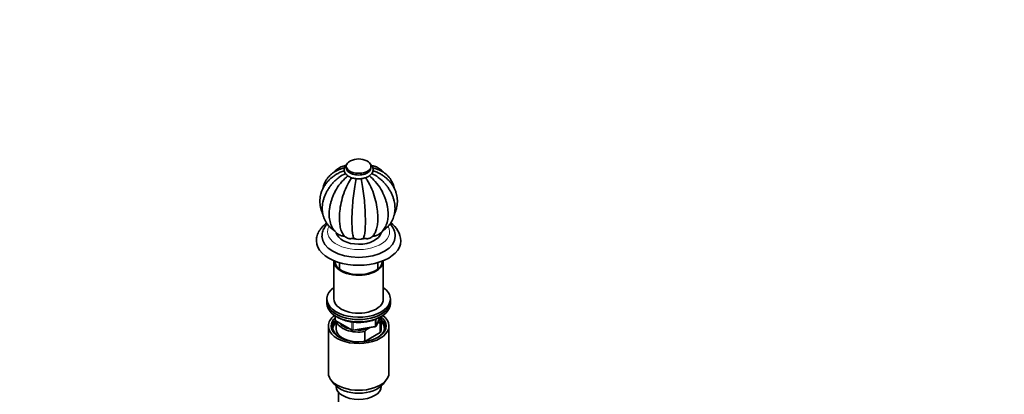
# Model space of a CAD drawing. Units: millimetres. Extents: x 0 to 1478, y 0 to 1758.
# Drawn here: x 780 to 1478, y 507 to 772 of the extents above; entities that cross this region are included whole.
import ezdxf
from ezdxf import colors
from ezdxf.entities.mleader import LeaderData, LeaderLine
from ezdxf.math import Vec2, Vec3

# ---------------------------------------------------------------- set-up
doc = ezdxf.new("R2010")
doc.units = ezdxf.units.MM
doc.layers.add('DV6_Défaut', color=7, linetype='Continuous')
doc.layers.add('Défaut', color=7, linetype='Continuous')

# ---------------------------------------------------------------- blocks, each defined once
blk = doc.blocks.new('_DOT')
at = {"color": 0}
blk.add_line((0, 0), (-1, 0), dxfattribs=at)
at = {"color": 0, "const_width": 0.333}
blk.add_lwpolyline([(-0.1665, 0, 1), (0.1665, 0, 1)], format="xyb", close=True, dxfattribs=at)
blk = doc.blocks.new('SE5')
at = {"layer": 'DV6_Défaut', "color": 7, "linetype": 'Continuous', "lineweight": 35}
for p, q in [((1011.22, 668.41), (1011.22, 667.19)), ((1028.72, 667.19), (1028.72, 668.41)), ((1002.47, 601.13), (1002.47, 574.19)), ((1037.47, 574.19), (1037.47, 601.13)), ((1006.47, 599.96), (1006.47, 595.41)), ((1033.47, 595.41), (1033.47, 599.96)), ((997.47, 574.19), (997.47, 572.56)), ((1042.47, 572.56), (1042.47, 574.19)), ((997.47, 572.56), (997.47, 570.92)), ((1042.47, 570.92), (1042.47, 572.56)), ((1003.35, 562.16), (1003.35, 559.53)), ((1032.31, 554.92), (1035.33, 561.43)), ((1035.97, 552.96), (1035.97, 559.9)), ((998.47, 555), (998.47, 521.8)), ((1003.85, 558.66), (1015.29, 552.06)), ((1003.97, 558.59), (1003.97, 552.96)), ((1015.94, 551.94), (1031.55, 554.35)), ((1027.72, 553.76), (1026.06, 552.8)), ((1033.68, 557.2), (1033.25, 556.95)), ((1035.35, 557.35), (1033.68, 557.2)), ((1035.35, 550.41), (1035.35, 557.35)), ((1041.47, 521.8), (1041.47, 555)), ((1024.39, 551.02), (1024.39, 544.08)), ((1024.39, 544.08), (1035.35, 550.41)), ((1000.34, 516.73), (1002.62, 513.78)), ((1003.97, 512.34), (1003.97, 512.14)), ((1035.97, 512.14), (1035.97, 512.34)), ((1037.31, 513.78), (1039.6, 516.73)), ((1005.63, 508.04), (1005.63, 483.76))]:
    blk.add_line(p, q, dxfattribs=at)
at = {"layer": 'DV6_Défaut', "color": 7, "linetype": 'Continuous', "lineweight": 18}
for p, q in [((1003.65, 561.98), (1003.65, 559.12)), ((1003.65, 559.12), (1015.08, 552.52)), ((1031.66, 554.78), (1031.66, 559.66)), ((1032.37, 555.19), (1035.24, 561.38)), ((1032.37, 559.97), (1032.37, 555.19)), ((1015.08, 552.52), (1015.08, 557.9)), ((1016.04, 557.8), (1016.04, 552.37)), ((1016.04, 552.37), (1031.66, 554.78))]:
    blk.add_line(p, q, dxfattribs=at)
at = {"layer": 'DV6_Défaut', "color": 7, "linetype": 'Continuous', "lineweight": 35}
for centre, radius, start, end in [((1019.97, 660.91), 12.69, 62.48429, 117.51571), ((1031.18, 617.74), 14.82, 3.67671, 41.15959), ((1033.19, 614.31), 16.79, 3.9929, 55.29638), ((1019.97, 621.86), 5.58, 232.86949, 307.13051), ((1004.35, 559.53), 1, 180, 240), ((1015.79, 552.93), 1, 240, 278.79398), ((1051.48, 527.3), 36.01, 134.90004, 138.78432), ((1031.4, 555.34), 1, 278.79398, 335.10391)]:
    blk.add_arc(centre, radius, start, end, dxfattribs=at)
for centre, major_axis, start_param, end_param in [((1019.97, 668.41), (-8.75, 0), 5.446447, 6.283185), ((1019.97, 668.41), (-8.75, 0), 0, 3.978331), ((1019.97, 667.19), (-8.75, 0), 0, 3.141593), ((1019.97, 615.42), (-30, 0), 0, 3.144345), ((1019.97, 615.42), (-30, 0), 6.281416, 6.283185), ((1019.97, 618.69), (-26, 0), 0.001285, 3.14188), ((1019.97, 622.28), (-16, 0), 0.118278, 3.017065), ((1019.97, 625.96), (-16, 0), 0.876888, 0.905915), ((1019.97, 625.96), (-16, 0), 1.294282, 1.424188), ((1019.97, 625.96), (-16, 0), 1.729991, 1.853262), ((1019.97, 625.96), (-16, 0), -4.036845, -4.024823), ((1019.97, 601.13), (-17.5, 0), 0, 3.163338), ((1019.97, 601.13), (-17.5, 0), 6.26144, 6.283185), ((1019.97, 601.13), (-16.75, 0), 0.008264, 3.133328), ((1019.97, 574.19), (22.5, 0), 2.461919, 6.283185), ((1019.97, 574.19), (22.5, 0), 0, 0.679674), ((1019.97, 574.19), (-17.5, 0), 0, 3.141593), ((1019.97, 572.56), (-22.5, 0), 0, 3.141593), ((1019.97, 572.56), (22.5, 0), 3.141593, 6.283185), ((1019.97, 570.92), (-22.5, 0), 0, 3.141593), ((1019.97, 555), (-21.5, 0), 5.634393, 6.283185), ((1019.97, 555), (-21.5, 0), 0, 3.790385), ((1019.97, 554.19), (18.5, 0), 2.670494, 3.900316), ((1019.97, 555), (-19.5, 0), 0, 3.776413), ((1019.97, 555), (-19.5, 0), 5.732278, 6.283185), ((1019.97, 560.72), (-15, 0), 2.723403, 3.134557), ((1019.97, 559.9), (-16, 0), 2.861555, 3.329707), ((1019.97, 554.19), (18.5, 0), 0, 0.525915), ((1019.97, 552.96), (-18.3, 0), 5.776416, 6.283185), ((1019.97, 552.96), (-18.3, 0), 0, 0.036845), ((1019.97, 552.96), (16, 0), 3.141593, 4.555639), ((1019.97, 559.9), (16, 0), 3.295483, 4.992427), ((1019.97, 560.72), (15, 0), 3.544169, 4.309813), ((1019.97, 560.72), (15, 0), 4.545696, 5.130579), ((1019.97, 554.19), (18.5, 0), 5.524462, 6.283185), ((1019.97, 552.96), (-16, 0), 2.861555, 3.141593), ((1019.97, 552.96), (-18.3, 0), 3.104748, 3.648362), ((1019.97, 552.96), (16, 0), 4.869139, 4.992427), ((1019.97, 521.8), (-21.5, 0), 0, 3.141593), ((1019.97, 518.26), (19, 0), 3.562127, 5.862651), ((1019.97, 512.14), (16, 0), 3.141593, 6.283185)]:
    blk.add_ellipse(centre, major_axis=major_axis, ratio=0.57735, start_param=start_param, end_param=end_param, dxfattribs=at)
at = {"layer": 'DV6_Défaut', "color": 7, "linetype": 'Continuous', "lineweight": 18}
for centre, major_axis, ratio, start_param, end_param in [((1019.97, 621.95), (-22, 0), 0.57735, 5.978058, 6.283185), ((1019.97, 621.95), (-22, 0), 0.57735, 0, 3.445986), ((1004.35, 559.53), (1, 0), 0.57735, 3.141593, 3.926991), ((1004.35, 559.53), (0.5, 0.866), 0.57735, 2.356194, 3.141593), ((1015.79, 552.93), (-1, 0), 0.57735, 0.785398, 1.832596), ((1015.79, 552.93), (0.5, 0.866), 0.57735, 2.356194, 3.141593), ((1015.79, 552.93), (-0.153, 0.988), 0.211325, 3.141593, 4.080475), ((1031.4, 555.34), (-0.153, 0.988), 0.211325, 3.141593, 4.080475), ((1031.4, 555.34), (1, 0), 0.57735, 4.974188, 6.021386), ((1031.4, 555.34), (-0.907, 0.421), 0.788675, 3.141593, 3.492472)]:
    blk.add_ellipse(centre, major_axis=major_axis, ratio=ratio, start_param=start_param, end_param=end_param, dxfattribs=at)
at = {"layer": 'DV6_Défaut', "color": 7, "linetype": 'Continuous', "lineweight": 35}
for points, knots in [([(1006.9, 664.07), (1006.73, 664), (1005.87, 663.64), (1004.26, 662.74), (1002.26, 661.46), (1000.39, 659.99), (998.69, 658.39), (997.17, 656.67), (995.84, 654.83), (994.73, 652.89), (993.82, 650.88), (993.14, 648.81), (992.69, 646.71), (992.46, 644.58), (992.46, 642.44), (992.69, 640.32), (993.14, 638.24), (993.77, 636.29), (994.31, 635.06), (994.58, 634.5)], [0, 0, 0, 0, 0.013377, 0.077142, 0.140843, 0.204432, 0.267853, 0.331046, 0.393953, 0.456528, 0.518745, 0.580603, 0.642134, 0.703395, 0.764469, 0.825453, 0.886418, 0.947465, 1, 1, 1, 1]), ([(1009.88, 667.09), (1009.28, 666.97), (1008.06, 666.71), (1006.1, 666.06), (1004.15, 665.18), (1002.34, 664.12), (1000.68, 662.88), (999.19, 661.48), (997.88, 659.94), (996.75, 658.27), (995.82, 656.49), (995.09, 654.6), (994.73, 653.24), (994.58, 652.53), (994.58, 652.48)], [0, 0, 0, 0, 0.075261, 0.170034, 0.264033, 0.357175, 0.449452, 0.540945, 0.631815, 0.722284, 0.812585, 0.902924, 0.993555, 1, 1, 1, 1]), ([(1010.76, 668.89), (1010.45, 668.85), (1009.58, 668.69), (1008.18, 668.28), (1006.61, 667.58), (1005.16, 666.69), (1003.86, 665.62), (1003.07, 664.77), (1002.69, 664.3), (1002.66, 664.27)], [0, 0, 0, 0, 0.09523, 0.278803, 0.4584, 0.635496, 0.811613, 0.988026, 1, 1, 1, 1]), ([(1011.64, 669.84), (1011.57, 669.78), (1011.2, 669.44), (1010.64, 668.8), (1010.09, 667.85), (1009.77, 666.86), (1009.68, 665.82), (1009.83, 664.82), (1010.19, 663.87), (1010.76, 662.98), (1011.52, 662.15), (1012.47, 661.41), (1013.59, 660.76), (1014.87, 660.22), (1016.26, 659.82), (1017.72, 659.54), (1019.23, 659.41), (1020.76, 659.41), (1022.27, 659.55), (1023.74, 659.83), (1025.11, 660.24), (1026.19, 660.69), (1026.72, 660.99), (1026.91, 661.09)], [0, 0, 0, 0, 0.011657, 0.065072, 0.111836, 0.161962, 0.210152, 0.25714, 0.303896, 0.351475, 0.400667, 0.451588, 0.503723, 0.556369, 0.608958, 0.661376, 0.713652, 0.765873, 0.818143, 0.870543, 0.923191, 0.976198, 1, 1, 1, 1]), ([(1026.91, 661.09), (1027.13, 661.23), (1027.67, 661.56), (1028.53, 662.25), (1029.28, 663.11), (1029.84, 664.06), (1030.17, 665.06), (1030.26, 666.09), (1030.11, 667.09), (1029.75, 668.05), (1029.19, 668.94), (1028.64, 669.54), (1028.29, 669.85), (1028.23, 669.9)], [0, 0, 0, 0, 0.059324, 0.1705434, 0.2814686, 0.378615, 0.4827528, 0.5828584, 0.6804388, 0.7775184, 0.8762802, 0.9783786, 1, 1, 1, 1]), ([(1037.21, 664.36), (1037.07, 664.53), (1036.54, 665.14), (1035.54, 666.1), (1034.15, 667.11), (1032.66, 667.91), (1031.08, 668.51), (1029.91, 668.78), (1029.26, 668.88), (1029.18, 668.9)], [0, 0, 0, 0, 0.070831, 0.25662, 0.438375, 0.617584, 0.79579, 0.974282, 1, 1, 1, 1]), ([(1045.36, 652.51), (1045.32, 652.72), (1045.12, 653.6), (1044.67, 655.12), (1043.87, 657.01), (1042.88, 658.77), (1041.7, 660.41), (1040.35, 661.89), (1038.83, 663.23), (1037.16, 664.4), (1035.36, 665.39), (1033.44, 666.21), (1031.62, 666.78), (1030.54, 667), (1030.08, 667.08)], [0, 0, 0, 0, 0.0277916, 0.1205125, 0.2124206, 0.3036592, 0.3944383, 0.4850073, 0.5755494, 0.6663263, 0.7575668, 0.8494438, 0.9420588, 1, 1, 1, 1]), ([(1045.33, 634.45), (1045.37, 634.52), (1045.72, 635.26), (1046.32, 636.68), (1046.94, 638.76), (1047.33, 640.88), (1047.5, 643.01), (1047.44, 645.14), (1047.16, 647.25), (1046.65, 649.33), (1045.92, 651.36), (1044.99, 653.32), (1043.84, 655.2), (1042.5, 656.99), (1040.98, 658.67), (1039.28, 660.22), (1037.41, 661.65), (1035.41, 662.89), (1033.88, 663.73), (1033.1, 664.05), (1033.01, 664.09)], [0, 0, 0, 0, 0.006966, 0.068935, 0.130552, 0.191854, 0.252908, 0.313799, 0.374619, 0.435446, 0.496382, 0.557514, 0.618906, 0.680602, 0.742614, 0.804933, 0.867531, 0.930367, 0.993397, 1, 1, 1, 1]), ([(1003.7, 658.49), (1003.3, 658.12), (1002.39, 657.28), (1000.92, 655.64), (999.4, 653.7), (998.05, 651.66), (996.89, 649.55), (995.91, 647.38), (995.14, 645.18), (994.59, 642.95), (994.26, 640.72), (994.14, 638.52), (994.26, 636.36), (994.59, 634.27), (995.14, 632.26), (995.9, 630.35), (996.86, 628.56), (998.01, 626.9), (999.33, 625.39), (1000.81, 624.04), (1002, 623.14), (1002.64, 622.76), (1002.72, 622.71)], [0, 0, 0, 0, 0.0323514, 0.086981, 0.1416622, 0.1963929, 0.2511546, 0.3059105, 0.3606069, 0.4151701, 0.4695103, 0.5235306, 0.5771423, 0.6302817, 0.6829254, 0.7350983, 0.7868737, 0.8383646, 0.8897104, 0.9410207, 0.9924377, 1, 1, 1, 1]), ([(1012.38, 661.53), (1010.88, 660.33), (1009.47, 658.99), (1006.64, 655.8), (1005.3, 653.96), (1003.65, 651.17), (1003.18, 650.28), (1002.75, 649.39)], [0, 0, 0, 0, 0.37323, 0.37323, 0.804912, 0.804912, 1, 1, 1, 1]), ([(1010.63, 663.25), (1009, 662.46), (1007.46, 661.53), (1005.2, 659.85), (1004.41, 659.19), (1003.67, 658.5)], [0, 0, 0, 0, 0.632503, 0.632503, 1, 1, 1, 1]), ([(1015.01, 660.23), (1013.96, 658.7), (1012.98, 657.03), (1011.06, 653.24), (1010.17, 651.15), (1008.65, 646.87), (1008.03, 644.69), (1007.1, 640.45), (1006.78, 638.36), (1006.6, 636.38)], [0, 0, 0, 0, 0.229954, 0.229954, 0.487076, 0.487076, 0.744198, 0.744198, 1, 1, 1, 1]), ([(1018.24, 659.54), (1017.87, 657.82), (1017.52, 655.98), (1016.84, 651.86), (1016.53, 649.63), (1015.99, 645.11), (1015.78, 642.83), (1015.45, 638.44), (1015.34, 636.29), (1015.21, 632.26), (1015.19, 630.35), (1015.22, 626.73), (1015.27, 625.05), (1015.48, 622.07), (1015.63, 620.76), (1016.04, 618.65), (1016.3, 617.88), (1016.6, 617.41)], [0, 0, 0, 0, 0.114787, 0.114787, 0.241246, 0.241246, 0.367705, 0.367705, 0.494164, 0.494164, 0.620623, 0.620623, 0.747082, 0.747082, 0.873541, 0.873541, 1, 1, 1, 1]), ([(1021.7, 659.54), (1022.07, 657.82), (1022.42, 655.98), (1023.1, 651.86), (1023.41, 649.63), (1023.94, 645.11), (1024.16, 642.83), (1024.49, 638.44), (1024.6, 636.29), (1024.73, 632.26), (1024.75, 630.35), (1024.72, 626.73), (1024.67, 625.05), (1024.46, 622.07), (1024.31, 620.76), (1023.9, 618.65), (1023.64, 617.88), (1023.34, 617.41)], [0, 0, 0, 0, 0.1148, 0.1148, 0.241257, 0.241257, 0.367714, 0.367714, 0.494172, 0.494172, 0.620629, 0.620629, 0.747086, 0.747086, 0.873543, 0.873543, 1, 1, 1, 1]), ([(1033.36, 636.19), (1033.35, 636.26), (1033.35, 636.33), (1033.15, 638.38), (1032.84, 640.42), (1031.91, 644.66), (1031.29, 646.85), (1029.78, 651.12), (1028.88, 653.25), (1027.37, 656.22), (1026.84, 657.18), (1025.85, 658.84), (1025.4, 659.55), (1024.94, 660.22)], [0, 0, 0, 0, 0.008662, 0.008662, 0.263351, 0.263351, 0.518041, 0.518041, 0.77273, 0.77273, 0.900075, 0.900075, 1, 1, 1, 1]), ([(1027.56, 661.53), (1029.07, 660.33), (1030.47, 658.99), (1033.3, 655.8), (1034.64, 653.96), (1036.3, 651.14), (1036.79, 650.22), (1037.23, 649.3)], [0, 0, 0, 0, 0.37069, 0.37069, 0.799708, 0.799708, 1, 1, 1, 1]), ([(1029.32, 663.24), (1030.95, 662.45), (1032.48, 661.53), (1034.73, 659.85), (1035.51, 659.2), (1036.25, 658.52)], [0, 0, 0, 0, 0.634012, 0.634012, 1, 1, 1, 1]), ([(1037.26, 622.74), (1037.6, 622.96), (1038.47, 623.52), (1039.87, 624.67), (1041.28, 626.12), (1042.52, 627.71), (1043.57, 629.43), (1044.42, 631.25), (1045.07, 633.17), (1045.52, 635.18), (1045.75, 637.24), (1045.78, 639.37), (1045.59, 641.52), (1045.18, 643.7), (1044.57, 645.88), (1043.75, 648.04), (1042.73, 650.17), (1041.52, 652.24), (1040.13, 654.25), (1038.59, 656.14), (1037.23, 657.61), (1036.45, 658.31), (1036.22, 658.51)], [0, 0, 0, 0, 0.0308594, 0.0831253, 0.1349769, 0.18652, 0.2378902, 0.2892051, 0.3405992, 0.3922106, 0.4441506, 0.4964924, 0.5492665, 0.6024614, 0.6560312, 0.7099089, 0.7640196, 0.8182928, 0.8726702, 0.9271094, 0.98158, 1, 1, 1, 1]), ([(1002.76, 649.4), (1002.73, 649.34), (1002.35, 648.59), (1001.67, 646.96), (1000.83, 644.69), (1000.14, 642.36), (999.61, 640.05), (999.24, 637.75), (999.05, 635.48), (999.05, 633.26), (999.23, 631.11), (999.62, 629.05), (1000.2, 627.11), (1000.97, 625.31), (1001.92, 623.68), (1003.04, 622.24), (1004.29, 621.02), (1005.58, 620.04), (1006.39, 619.61), (1006.8, 619.4)], [0, 0, 0, 0, 0.004589, 0.06863, 0.132812, 0.197203, 0.261864, 0.326846, 0.392172, 0.457814, 0.52364, 0.589299, 0.654346, 0.718268, 0.78064, 0.841274, 0.900269, 0.957954, 1, 1, 1, 1]), ([(1033.15, 619.41), (1033.6, 619.64), (1034.44, 620.09), (1035.72, 621.08), (1036.92, 622.27), (1037.97, 623.62), (1038.87, 625.13), (1039.61, 626.78), (1040.2, 628.57), (1040.61, 630.5), (1040.85, 632.55), (1040.91, 634.7), (1040.78, 636.92), (1040.49, 639.2), (1040.02, 641.5), (1039.38, 643.82), (1038.6, 646.11), (1037.84, 648), (1037.37, 648.98), (1037.21, 649.31)], [0, 0, 0, 0, 0.046768, 0.10348, 0.160142, 0.217275, 0.275354, 0.334738, 0.395617, 0.457964, 0.521535, 0.585952, 0.650818, 0.715781, 0.78063, 0.845297, 0.909771, 0.974081, 1, 1, 1, 1]), ([(1006.6, 636.39), (1006.6, 636.38), (1006.52, 635.64), (1006.42, 634.1), (1006.34, 631.96), (1006.37, 629.87), (1006.51, 627.86), (1006.76, 625.94), (1007.16, 624.08), (1007.69, 622.42), (1008.35, 620.99), (1009.09, 619.82), (1009.93, 618.83), (1010.78, 618.06), (1011.34, 617.73), (1011.61, 617.58)], [0, 0, 0, 0, 0.001232, 0.091037, 0.181658, 0.273426, 0.366797, 0.462394, 0.560969, 0.662912, 0.747616, 0.823371, 0.89257, 0.957481, 1, 1, 1, 1]), ([(1028.34, 617.57), (1028.69, 617.79), (1029.31, 618.18), (1030.19, 619.02), (1030.98, 620), (1031.67, 621.15), (1032.26, 622.48), (1032.77, 624.03), (1033.16, 625.81), (1033.42, 627.75), (1033.56, 629.81), (1033.59, 631.94), (1033.53, 634.1), (1033.42, 635.45), (1033.35, 636.19)], [0, 0, 0, 0, 0.057251, 0.122285, 0.190515, 0.264118, 0.345424, 0.435851, 0.533538, 0.632777, 0.72983, 0.82455, 0.917456, 1, 1, 1, 1]), ([(997.28, 628.01), (997.16, 627.92), (996.46, 627.41), (995.25, 626.41), (993.81, 624.94), (992.57, 623.39), (991.57, 621.76), (990.8, 620.08), (990.28, 618.39), (990, 616.8), (989.99, 615.9), (989.99, 615.46)], [0, 0, 0, 0, 0.027159, 0.15957, 0.291292, 0.421585, 0.549685, 0.675054, 0.797572, 0.917587, 1, 1, 1, 1]), ([(997.67, 627.44), (997.33, 627.07), (996.59, 626.2), (995.64, 624.79), (994.85, 623.2), (994.31, 621.6), (994.01, 620.04), (993.99, 619.13), (993.99, 618.66)], [0, 0, 0, 0, 0.150789, 0.336438, 0.517637, 0.694013, 0.866063, 1, 1, 1, 1]), ([(1006.78, 619.39), (1006.98, 619.29), (1007.2, 619.2), (1007.58, 619.08), (1007.74, 619.04), (1008.05, 618.97), (1008.21, 618.94), (1008.71, 618.88), (1009.05, 618.85), (1009.56, 618.85), (1009.74, 618.85), (1009.92, 618.86)], [0, 0, 0, 0, 0.237988, 0.237988, 0.388116, 0.388116, 0.538245, 0.538245, 0.838502, 0.838502, 1, 1, 1, 1]), ([(1011.58, 617.57), (1011.67, 617.51), (1011.77, 617.46), (1012.01, 617.35), (1012.15, 617.29), (1012.44, 617.19), (1012.59, 617.15), (1013.05, 617.04), (1013.39, 616.99), (1014.06, 616.95), (1014.4, 616.96), (1015.07, 617.02), (1015.4, 617.07), (1016.02, 617.22), (1016.32, 617.31), (1016.6, 617.41)], [0, 0, 0, 0, 0.074669, 0.074669, 0.167202, 0.167202, 0.259735, 0.259735, 0.444802, 0.444802, 0.629868, 0.629868, 0.814934, 0.814934, 1, 1, 1, 1]), ([(1023.34, 617.41), (1023.62, 617.31), (1023.92, 617.22), (1024.55, 617.07), (1024.87, 617.02), (1025.54, 616.96), (1025.88, 616.95), (1026.54, 616.99), (1026.88, 617.04), (1027.34, 617.15), (1027.49, 617.19), (1027.78, 617.29), (1027.92, 617.35), (1028.16, 617.46), (1028.27, 617.51), (1028.36, 617.57)], [0, 0, 0, 0, 0.184862, 0.184862, 0.369724, 0.369724, 0.554586, 0.554586, 0.739448, 0.739448, 0.831879, 0.831879, 0.92431, 0.92431, 1, 1, 1, 1]), ([(1030.05, 618.86), (1030.22, 618.85), (1030.39, 618.85), (1030.9, 618.85), (1031.23, 618.88), (1031.89, 618.97), (1032.21, 619.03), (1032.74, 619.2), (1032.96, 619.29), (1033.16, 619.39)], [0, 0, 0, 0, 0.15311, 0.15311, 0.456178, 0.456178, 0.759247, 0.759247, 1, 1, 1, 1]), ([(1005.38, 561.05), (1005.43, 561.02), (1006.01, 560.69), (1007.18, 560.1), (1008.98, 559.36), (1010.91, 558.75), (1012.93, 558.25), (1015.02, 557.89), (1017.16, 557.65), (1019.34, 557.54), (1021.52, 557.57), (1023.68, 557.73), (1025.81, 558.03), (1027.87, 558.45), (1029.86, 558.99), (1031.72, 559.66), (1033.34, 560.38), (1034.2, 560.84), (1034.61, 561.08)], [0, 0, 0, 0, 0.006567, 0.07426, 0.141928, 0.209535, 0.277074, 0.34455, 0.41198, 0.47938, 0.546772, 0.614174, 0.681603, 0.749079, 0.816625, 0.884258, 0.951994, 1, 1, 1, 1])]:
    blk.add_open_spline(points, degree=3, knots=knots, dxfattribs=at)
for points in [[(1009.8, 665.16), (1008.78, 664.87), (1007.81, 664.51), (1006.88, 664.08)], [(1030.16, 665.16), (1031.16, 664.86), (1032.12, 664.51), (1033.04, 664.09)]]:
    blk.add_open_spline(points, degree=3, dxfattribs=at)

msp = doc.modelspace()

# ---------------------------------------------------------------- block references
at = {"layer": 'Défaut'}
msp.add_blockref('SE5', (0, 0), dxfattribs=at)

# ---------------------------------------------------------------- leaders
at = {"layer": 'Défaut', "color": 7, "linetype": 'Continuous', "lineweight": 18}
ml = msp.add_multileader_mtext('Standard', dxfattribs=at)
ml.set_content('{\\pxsm0.9;\\fSolid Edge ISO|b1||i0||c0|p34;\\W1.;16/01/2020\\P}', color=256)
ml.set_leader_properties()
ml.set_arrow_properties(name='DOT')
ml.build(insert=Vec2(0, 0))
ml.multileader.update_dxf_attribs({"leader_type": 0, "dogleg_length": 0, "arrow_head_size": 12})
ctx = ml.context
ctx.base_point, ctx.char_height, ctx.arrow_head_size, ctx.landing_gap_size = Vec3(1390.41, 1750.71), 12, 12, 4.2
notes = []
notes.append((ctx, [(0, (0, 0, 0), (0, 0), (1, 0), 1, [])]))
ctx.mtext.insert = Vec3(1392.41, 1756.83)
for ctx, leaders in notes:
    for number, flags, end, landing, length, lines in leaders:
        leader = LeaderData()
        leader.index, (leader.has_last_leader_line, leader.has_dogleg_vector, leader.attachment_direction) = number, flags
        leader.last_leader_point, leader.dogleg_vector, leader.dogleg_length = Vec3(end), Vec3(landing), length
        for number, points, colour, breaks in lines:
            line = LeaderLine()
            line.index, line.vertices, line.color, line.breaks = number, Vec3.list(points), colors.encode_raw_color(colour), breaks
            leader.lines.append(line)
        ctx.leaders.append(leader)

doc.saveas('drawing.dxf')
